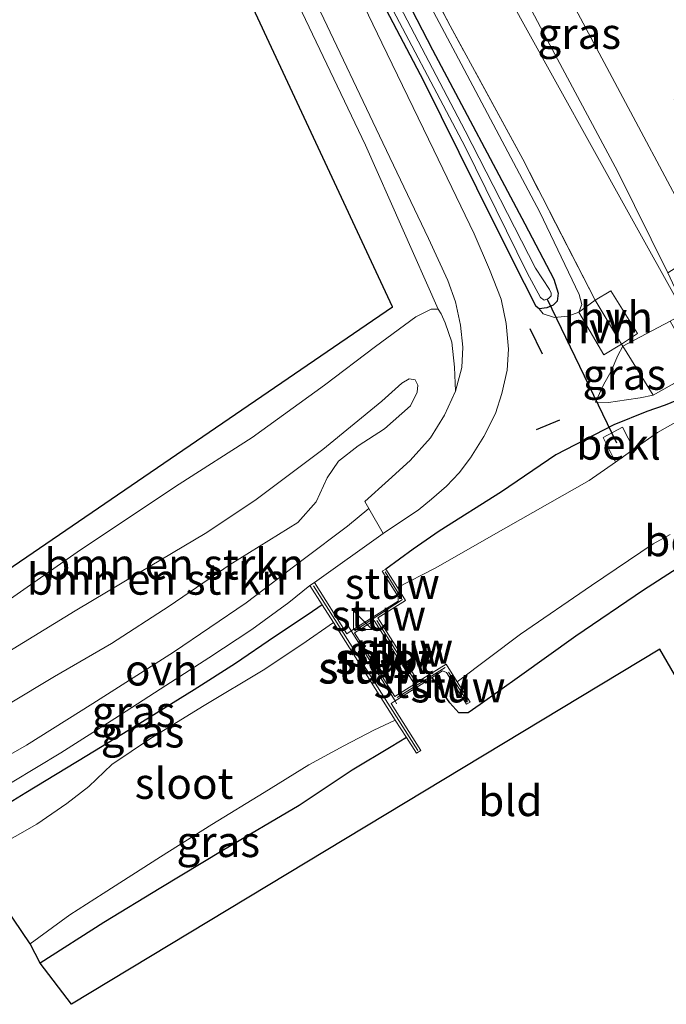
# Model space of a CAD drawing. Units: metres. Extents: x 191713 to 200010, y 400000 to 406251.
# Drawn here: x 192870 to 192922, y 403217 to 403296 of the extents above; entities that cross this region are included whole.
import ezdxf
from ezdxf.enums import TextEntityAlignment as Align

# ---------------------------------------------------------------- set-up
doc = ezdxf.new("R2010")
doc.units = ezdxf.units.M
doc.linetypes.add('IE-TERREINAFSCHEIDING', pattern=[10, 8, -2])
doc.linetypes.add('VW-3-9_STREEP', pattern=[12, 3, -9])
doc.layers.get('0').update_dxf_attribs({"lineweight": 25})
for name, color, linetype, lineweight in [('B-ME-BV-GELEIDECONSTRUCTIE-GELEIDERAIL-L-B1', 213, 'BV-GELEIDERAIL', 18), ('B-ME-GR-BOMENSTRUIKEN-GV-B6', 93, 'Continuous', 18), ('B-ME-GW-INSTEEKWATERGANG-L-B1', 10, 'Continuous', 25), ('B-ME-GW-KRUINLIJN-L-B1', 93, 'Continuous', 18), ('B-ME-GW-TEENLIJN-L-B1', 93, 'Continuous', 18), ('B-ME-IE-GRASLAND-GV-B6', 93, 'Continuous', 18), ('B-ME-IE-GRONDWERKLIJN-GROND_INGERICHT-GV-B6', 253, 'Continuous', 18), ('B-ME-IE-INRICHTINGSELEMENT-S-B1', 253, 'Continuous', 18), ('B-ME-IE-TERREINAFSCHEIDING-DOORGANG-L-B1', 8, 'IE-TERREINAFSCHEIDING-KUNSTMATIG-OPEN', 18), ('B-ME-IE-TERREINAFSCHEIDING-RASTERHEKWERK-L-B1', 8, 'IE-TERREINAFSCHEIDING', 18), ('B-ME-IE-TERREINAFSCHEIDING-SCHRIKHEK-L-B1', 10, 'Continuous', 25), ('B-ME-KG-KADASTRAAL-OPNAMEDTMGRENS-L-B1', 10, 'Continuous', 25), ('B-ME-KW-DUIKER-L-B1', 10, 'Continuous', 25), ('B-ME-KW-STUW-GV-B6', 173, 'Continuous', 18), ('B-ME-KW-STUW-L-B1', 173, 'Continuous', 18), ('B-ME-OB-BEKLEDING-GV-B6', 253, 'Continuous', 18), ('B-ME-OG-WATER-GV-B6', 153, 'Continuous', 18), ('B-ME-VH-VERH_SOORT-BITUMEN-GV-B6', 8, 'IE-TERREINAFSCHEIDING-NATUURLIJK-HOUTWAL', 18), ('B-ME-VH-VERH_SOORT-HALF_VERHARDING-GV-B6', 8, 'IE-TERREINAFSCHEIDING-NATUURLIJK-HOUTWAL', 18), ('B-ME-VH-VERH_SOORT-ONVERHARD-GV-B6', 8, 'Continuous', 18), ('B-ME-VW-MARKERING-39STREEP-015-L-B1', 255, 'VW-3-9_STREEP', 18), ('B-ME-VW-MARKERING-STREEP-015-L-B1', 7, 'Continuous', 18)]:
    doc.layers.add(name, color=color, linetype=linetype, lineweight=lineweight)
doc.styles.add('NLCS-ISO', font='NLCS-ISO.TTF')
doc.linetypes.add('BV-GELEIDERAIL', pattern='A,10,-3,[108,NLCS.SHX,S=1,R=0,X=0,Y=0],-3', length=16)
doc.linetypes.add('IE-TERREINAFSCHEIDING-KUNSTMATIG-OPEN', pattern='A,7,-1.5,[67,NLCS.SHX,S=0.75,R=0,X=0,Y=0],-1.5', length=10)
doc.linetypes.add('IE-TERREINAFSCHEIDING-NATUURLIJK-HOUTWAL', pattern='A,7,-1.5,[67,NLCS.SHX,S=0.75,R=45,X=0,Y=0],-1.5,7,-1.5,[70,NLCS.SHX,S=0.75,R=0,X=0,Y=0],-1.5', length=20)

# ---------------------------------------------------------------- blocks, each defined once
blk = doc.blocks.new('kast')
blk.add_line((-0.75, -0.75), (0.75, 0.75))
blk.add_lwpolyline([(-0.75, 0.75), (0.75, 0.75), (0.75, -0.75), (-0.75, -0.75)], close=True)

msp = doc.modelspace()

# ---------------------------------------------------------------- linework, layer by layer
at = {"layer": 'B-ME-BV-GELEIDECONSTRUCTIE-GELEIDERAIL-L-B1'}
msp.add_polyline3d([(192923.943, 403272.569, 17.211), (192919.269, 403280.994, 17.211), (192910.836, 403296.183, 17.14), (192902.483, 403311.319, 16.989), (192898.622, 403318.409, 16.877), (192894.864, 403325.4, 16.613), (192889.098, 403336.1, 16.083)], dxfattribs=at)
at = {"layer": 'B-ME-GR-BOMENSTRUIKEN-GV-B6'}
for points in [[(192868.95, 403249.114, 15.201), (192875.149, 403253.453, 15.297), (192883.119, 403258.756, 15.285), (192889.012, 403262.545, 15.297), (192894.878, 403266.773, 15.26), (192898.984, 403269.897, 15.176), (192902.245, 403272.281, 15.18), (192903.478, 403272.913, 15.176), (192904.057, 403272.911, 15.139), (192904.303, 403272.522, 15.109), (192904.627, 403271.81, 15.109), (192905.147, 403270.242, 15.13), (192905.362, 403268.218, 15.16), (192905.454, 403266.292, 15.16), (192904.563, 403264.353, 15.222), (192903.43, 403262.503, 15.226), (192901.796, 403260.67, 15.247), (192900.044, 403259.093, 15.268), (192898.118, 403257.367, 15.297), (192898.437, 403256.81, 15.292), (192896.72, 403255.362, 15.293), (192893.141, 403252.667, 15.297), (192888.523, 403249.172, 15.352), (192882.664, 403245.202, 15.36), (192876.139, 403241.054, 15.402), (192870.789, 403237.678, 15.364), (192864.435, 403234.044, 15.414)], [(192868.879, 403244.943, 16.367), (192874.72, 403248.522, 16.413), (192879.914, 403251.623, 16.551), (192885.233, 403254.768, 16.722), (192889.233, 403257.446, 16.672), (192894.73, 403261.562, 16.714), (192899.488, 403265.467, 16.789), (192901.122, 403266.934, 16.684), (192901.718, 403267.27, 16.651), (192902.192, 403267.202, 16.643), (192902.402, 403266.768, 16.634), (192902.36, 403266.2, 16.634), (192901.826, 403265.094, 16.73), (192899.708, 403263.237, 16.789), (192897.576, 403261.862, 16.822), (192896, 403260.615, 16.835), (192895.076, 403259.273, 16.851), (192894.181, 403257.334, 16.856), (192892.701, 403255.67, 16.856), (192887.243, 403252.27, 16.793), (192882.303, 403248.898, 16.751), (192877.663, 403245.897, 16.622), (192873.052, 403243.221, 16.517), (192869.326, 403240.993, 16.442)], [(192869.326, 403240.993, 16.442), (192873.052, 403243.221, 16.517), (192877.663, 403245.897, 16.622), (192882.303, 403248.898, 16.751), (192887.243, 403252.27, 16.793), (192892.701, 403255.67, 16.856), (192894.181, 403257.334, 16.856), (192895.076, 403259.273, 16.851), (192896, 403260.615, 16.835), (192897.576, 403261.862, 16.822), (192899.708, 403263.237, 16.789), (192901.826, 403265.094, 16.73), (192902.36, 403266.2, 16.634), (192902.402, 403266.768, 16.634), (192902.192, 403267.202, 16.643), (192901.718, 403267.27, 16.651), (192901.122, 403266.934, 16.684), (192899.488, 403265.467, 16.789), (192894.73, 403261.562, 16.714), (192889.233, 403257.446, 16.672), (192885.233, 403254.768, 16.722), (192879.914, 403251.623, 16.551), (192874.72, 403248.522, 16.413), (192868.879, 403244.943, 16.367)]]:
    msp.add_polyline3d(points, dxfattribs=at)
at = {"layer": 'B-ME-GW-INSTEEKWATERGANG-L-B1'}
for points in [[(192861.21, 403378.454, 15.051), (192873.356, 403353.628, 15.084), (192883.259, 403333.922, 15.059), (192893.937, 403312.554, 15.009), (192903.588, 403293.861, 14.984), (192911.053, 403279.788, 15.201), (192913.386, 403275.322, 15.201), (192913.75, 403274.195, 15.201), (192913.676, 403273.56, 15.201), (192913.344, 403273.229, 15.201), (192912.823, 403273.012, 15.201), (192912.222, 403272.93, 15.18), (192911.96, 403273.133, 15.18), (192911.026, 403274.993, 15.13), (192908.601, 403279.809, 15.13), (192902.887, 403291.341, 15.001), (192896.577, 403303.345, 14.972), (192890.472, 403315.038, 14.972), (192883.95, 403327.96, 14.988), (192875.657, 403343.691, 15.076), (192871.149, 403352.803, 15.084), (192866.701, 403361.915, 15.072), (192860.163, 403375.425, 15.043), (192852.341, 403391.525, 15.093)], [(193011.856, 403321.224, 14.763), (193008.834, 403319.408, 14.792), (193001.871, 403315.35, 14.805), (192993.575, 403310.293, 14.88), (192984.344, 403304.496, 14.83), (192976.76, 403299.754, 14.821), (192970.592, 403295.897, 14.821), (192966.293, 403293.321, 14.905), (192962.274, 403290.783, 15.105), (192959.684, 403289.446, 15.101), (192956.721, 403287.904, 15.047), (192955.247, 403286.671, 14.917), (192954.299, 403285.4, 14.792), (192953.184, 403284.179, 14.612), (192925.089, 403266.6, 14.642), (192923.774, 403265.706, 14.738), (192922.399, 403265.15, 14.98), (192920.909, 403264.636, 15.126), (192918.247, 403263.552, 15.13), (192913.563, 403261.123, 15.093), (192909.162, 403258.151, 15.08), (192904.131, 403254.956, 15.03), (192902.022, 403253.513, 15.013), (192899.808, 403251.912, 15.038)], [(192984.377, 403290.986, 15.051), (192978.258, 403287.04, 15.097), (192971.978, 403283.079, 15.247), (192967.099, 403279.829, 15.189), (192964.693, 403278.227, 15.18), (192964.354, 403278.022, 15.18), (192961.831, 403276.493, 15.18), (192959.66, 403275.322, 15.026), (192957.679, 403274.068, 14.75), (192930.247, 403257.397, 14.617), (192928.141, 403255.602, 14.842), (192926.509, 403254.142, 14.984), (192925.704, 403253.528, 15.118), (192923.36, 403251.941, 15.131), (192920.631, 403250.204, 15.172), (192915.177, 403246.472, 15.226), (192910.623, 403243.214, 15.226), (192907.434, 403240.964, 15.084), (192906.473, 403240.278, 15.097), (192905.726, 403240.286, 15.143), (192904.995, 403241.091, 15.164), (192903.554, 403243.154, 15.072)], [(192894.666, 403249.028, 15.16), (192893.542, 403248.236, 15.18), (192890.821, 403246.441, 15.193), (192887.671, 403244.274, 15.222), (192884.345, 403242.158, 15.235), (192879.598, 403239.212, 15.214), (192875.67, 403236.809, 15.214), (192870.728, 403233.821, 15.252), (192867.565, 403231.887, 15.235), (192864.733, 403230.215, 15.318)], [(192901.482, 403238.294, 15.176), (192900.241, 403237.545, 15.235), (192897.088, 403235.649, 15.297), (192892.807, 403232.806, 15.297), (192886.607, 403229.149, 15.306), (192881.63, 403226.149, 15.314), (192877.032, 403223.348, 15.314), (192871.878, 403220.067, 15.306)]]:
    msp.add_polyline3d(points, dxfattribs=at)
at = {"layer": 'B-ME-GW-KRUINLIJN-L-B1'}
msp.add_line((192922.801, 403271.937, 16.434), (192918.971, 403269.914, 16.137), dxfattribs=at)
for points in [[(192912.222, 403272.93, 15.18), (192912.532, 403272.52, 15.402), (192913.451, 403272.233, 15.598), (192914.518, 403272.338, 15.782), (192915.207, 403272.585, 15.903), (192915.418, 403272.665, 16.016), (192915.666, 403273.283, 16.045), (192915.439, 403274.087, 16.058), (192912.269, 403280.756, 16.07), (192905.447, 403293.581, 15.983), (192898.877, 403305.95, 15.912), (192889.854, 403323.577, 15.77), (192880.851, 403341.431, 15.811), (192871.619, 403359.545, 15.682), (192863.167, 403376.82, 15.59), (192852.878, 403398.024, 15.615), (192843.406, 403417.331, 15.594), (192835.099, 403434.856, 15.598), (192826.693, 403452.575, 15.561), (192817.193, 403472.289, 15.439), (192809.158, 403489.701, 15.523), (192801.308, 403506.894, 15.511), (192795.331, 403520.576, 15.577), (192792.348, 403527.973, 15.582)], [(192916.771, 403265.404, 15.398), (192917.411, 403266.794, 15.552), (192918.034, 403267.899, 15.815), (192918.58, 403269.162, 15.949), (192918.971, 403269.914, 16.137)], [(192868.879, 403244.943, 16.367), (192874.72, 403248.522, 16.413), (192879.914, 403251.623, 16.551), (192885.233, 403254.768, 16.722), (192889.233, 403257.446, 16.672), (192894.73, 403261.562, 16.714), (192899.488, 403265.467, 16.789), (192901.122, 403266.934, 16.684), (192901.718, 403267.27, 16.651), (192902.192, 403267.202, 16.643), (192902.402, 403266.768, 16.634), (192902.36, 403266.2, 16.634), (192901.826, 403265.094, 16.73), (192899.708, 403263.237, 16.789), (192897.576, 403261.862, 16.822), (192896, 403260.615, 16.835), (192895.076, 403259.273, 16.851), (192894.181, 403257.334, 16.856), (192892.701, 403255.67, 16.856), (192887.243, 403252.27, 16.793), (192882.303, 403248.898, 16.751), (192877.663, 403245.897, 16.622), (192873.052, 403243.221, 16.517), (192869.326, 403240.993, 16.442)]]:
    msp.add_polyline3d(points, dxfattribs=at)
at = {"layer": 'B-ME-GW-TEENLIJN-L-B1'}
msp.add_polyline3d([(192916.771, 403265.404, 15.398), (192917.808, 403265.378, 15.419), (192919.257, 403265.584, 15.331), (192920.385, 403265.738, 15.218), (192921.421, 403265.964, 15.126)], dxfattribs=at)
at = {"layer": 'B-ME-IE-GRASLAND-GV-B6'}
for points in [[(192862.848, 403393.154, 15.945), (192873.074, 403372.203, 16.049), (192883.282, 403351.757, 16.074), (192892.647, 403333.541, 16.179), (192902.581, 403314.18, 16.296), (192913.08, 403294.252, 16.329), (192918.575, 403284.011, 16.409), (192922.621, 403275.841, 16.442), (192924.1, 403272.656, 16.434), (192922.801, 403271.937, 16.434), (192918.971, 403269.914, 16.137), (192918.864, 403270.091, 16.137), (192920.169, 403270.951, 16.183), (192918.007, 403274.387, 16.212), (192916.734, 403273.637, 16.137), (192910.882, 403285.017, 16.204), (192905.023, 403295.789, 16.116), (192893.557, 403317.736, 15.907), (192884.687, 403335.112, 15.849), (192874.406, 403355.152, 15.774), (192864.369, 403375.379, 15.694), (192852.855, 403398.899, 15.686)], [(192852.855, 403398.899, 15.686), (192864.369, 403375.379, 15.694), (192874.406, 403355.152, 15.774), (192884.687, 403335.112, 15.849), (192893.557, 403317.736, 15.907), (192905.023, 403295.789, 16.116), (192910.882, 403285.017, 16.204), (192916.734, 403273.637, 16.137), (192915.418, 403272.665, 16.016), (192915.666, 403273.283, 16.045), (192915.439, 403274.087, 16.058), (192912.269, 403280.756, 16.07), (192905.447, 403293.581, 15.983), (192898.877, 403305.95, 15.912), (192889.854, 403323.577, 15.77), (192880.851, 403341.431, 15.811), (192871.619, 403359.545, 15.682), (192863.167, 403376.82, 15.59), (192852.878, 403398.024, 15.615)], [(192852.878, 403398.024, 15.615), (192863.167, 403376.82, 15.59), (192871.619, 403359.545, 15.682), (192880.851, 403341.431, 15.811), (192889.854, 403323.577, 15.77), (192898.877, 403305.95, 15.912), (192905.447, 403293.581, 15.983), (192912.269, 403280.756, 16.07), (192915.439, 403274.087, 16.058), (192915.666, 403273.283, 16.045), (192915.418, 403272.665, 16.016), (192915.207, 403272.585, 15.903), (192914.518, 403272.338, 15.782), (192913.451, 403272.233, 15.598), (192912.532, 403272.52, 15.402), (192912.222, 403272.93, 15.18)], [(192851.909, 403394.235, 14.571), (192863.733, 403370.043, 14.583), (192874.6, 403347.934, 14.566), (192885.697, 403325.753, 14.566), (192899.139, 403299.461, 14.566), (192906.235, 403286.024, 14.65), (192911.24, 403275.838, 14.696), (192912.307, 403273.851, 14.696), (192912.622, 403273.635, 14.696), (192912.963, 403273.759, 14.696), (192913.189, 403273.973, 14.696), (192913.176, 403274.201, 14.696), (192913.048, 403274.497, 14.696), (192911.903, 403276.211, 14.688), (192906.222, 403287.308, 14.675), (192900.082, 403299.06, 14.546), (192892.689, 403313.492, 14.554), (192885.125, 403328.216, 14.554), (192875.994, 403346.554, 14.537), (192868.102, 403362.232, 14.529), (192859.506, 403379.918, 14.5)], [(192861.21, 403378.454, 15.051), (192873.356, 403353.628, 15.084), (192883.259, 403333.922, 15.059), (192893.937, 403312.554, 15.009), (192903.588, 403293.861, 14.984), (192911.053, 403279.788, 15.201), (192913.386, 403275.322, 15.201), (192913.75, 403274.195, 15.201), (192913.676, 403273.56, 15.201), (192913.344, 403273.229, 15.201), (192912.823, 403273.012, 15.201), (192912.222, 403272.93, 15.18), (192911.96, 403273.133, 15.18), (192911.026, 403274.993, 15.13), (192908.601, 403279.809, 15.13), (192902.887, 403291.341, 15.001), (192896.577, 403303.345, 14.972), (192890.472, 403315.038, 14.972), (192883.95, 403327.96, 14.988), (192875.657, 403343.691, 15.076), (192871.149, 403352.803, 15.084), (192866.701, 403361.915, 15.072), (192860.163, 403375.425, 15.043), (192852.341, 403391.525, 15.093)], [(192912.222, 403272.93, 15.18), (192912.823, 403273.012, 15.201), (192913.344, 403273.229, 15.201), (192913.676, 403273.56, 15.201), (192913.75, 403274.195, 15.201), (192913.386, 403275.322, 15.201), (192911.053, 403279.788, 15.201), (192903.588, 403293.861, 14.984), (192893.937, 403312.554, 15.009), (192883.259, 403333.922, 15.059), (192873.356, 403353.628, 15.084), (192861.21, 403378.454, 15.051)], [(192865.301, 403357.203, 15.055), (192870.688, 403346.099, 15.038), (192876.677, 403333.845, 15.068), (192881.931, 403322.962, 15.055), (192888.6, 403309.327, 15.055), (192894.285, 403297.501, 14.959), (192899.575, 403286.345, 14.976), (192903.274, 403278.606, 14.997), (192904.822, 403275.21, 15.047), (192905.452, 403273.487, 15.059), (192905.843, 403271.618, 15.072), (192906.046, 403269.849, 15.101), (192905.973, 403268.199, 15.126), (192905.454, 403266.292, 15.16), (192905.362, 403268.218, 15.16), (192905.147, 403270.242, 15.13), (192904.627, 403271.81, 15.109), (192904.303, 403272.522, 15.109), (192904.057, 403272.911, 15.139), (192898.191, 403286.163, 14.992), (192887.648, 403308.233, 15.089), (192877.281, 403329.301, 15.114), (192863.88, 403356.473, 14.997)], [(192923.774, 403265.706, 14.738), (192922.399, 403265.15, 14.98), (192920.909, 403264.636, 15.126), (192918.247, 403263.552, 15.13), (192913.563, 403261.123, 15.093), (192909.162, 403258.151, 15.08), (192904.131, 403254.956, 15.03), (192902.022, 403253.513, 15.013), (192899.808, 403251.912, 15.038), (192899.522, 403251.73, 15.072), (192900.821, 403249.689, 14.992), (192900.81, 403249.315, 15.059), (192897.027, 403246.913, 15.216), (192896.668, 403246.685, 15.231), (192894.049, 403250.81, 15.226), (192899.593, 403254.791, 15.272), (192900.773, 403255.572, 15.289), (192902.43, 403256.669, 15.297), (192903.506, 403257.544, 15.306), (192904.718, 403258.607, 15.285), (192905.744, 403259.669, 15.297), (192906.668, 403260.885, 15.285), (192907.751, 403262.613, 15.239), (192908.675, 403264.488, 15.214), (192909.207, 403266.098, 15.21), (192909.638, 403267.965, 15.197), (192909.739, 403269.677, 15.168), (192909.55, 403271.751, 15.143), (192909.132, 403273.714, 15.114), (192908.211, 403276.121, 15.109), (192906.948, 403278.987, 15.084), (192903.71, 403285.746, 15.055), (192899.491, 403294.431, 15.101), (192894.081, 403305.67, 15.055)], [(192896.577, 403303.345, 14.972), (192902.887, 403291.341, 15.001), (192908.601, 403279.809, 15.13), (192911.026, 403274.993, 15.13), (192911.96, 403273.133, 15.18), (192912.222, 403272.93, 15.18), (192912.532, 403272.52, 15.402), (192913.451, 403272.233, 15.598), (192914.518, 403272.338, 15.782), (192915.207, 403272.585, 15.903), (192915.418, 403272.665, 16.016), (192917.443, 403269.21, 15.932), (192918.864, 403270.091, 16.137), (192918.971, 403269.914, 16.137), (192918.58, 403269.162, 15.949), (192918.034, 403267.899, 15.815), (192917.411, 403266.794, 15.552), (192916.771, 403265.404, 15.398), (192917.808, 403265.378, 15.419), (192919.257, 403265.584, 15.331), (192920.385, 403265.738, 15.218), (192921.421, 403265.964, 15.126), (192924.633, 403267.775, 14.83)], [(192953.765, 403286.252, 15.068), (192950.869, 403284.39, 14.796), (192924.633, 403267.775, 14.83), (192921.421, 403265.964, 15.126), (192918.971, 403269.914, 16.137), (192922.801, 403271.937, 16.434), (192923.271, 403271.088, 15.878), (192949.22, 403287.342, 15.698), (192948.721, 403288.246, 16.104), (192950.398, 403288.974, 16.116), (192951.946, 403289.713, 16.087), (192953.765, 403286.252, 15.068)], [(192921.421, 403265.964, 15.126), (192920.385, 403265.738, 15.218), (192919.257, 403265.584, 15.331), (192917.808, 403265.378, 15.419), (192916.771, 403265.404, 15.398), (192917.411, 403266.794, 15.552), (192918.034, 403267.899, 15.815), (192918.58, 403269.162, 15.949), (192918.971, 403269.914, 16.137), (192921.421, 403265.964, 15.126)], [(192924.241, 403264.347, 13.831), (192921.778, 403262.946, 13.831), (192919.85, 403261.588, 13.831), (192918.948, 403263.373, 14.863), (192917.389, 403262.531, 14.846), (192918.382, 403260.554, 13.831), (192916.249, 403259.051, 13.831), (192909.513, 403255.24, 13.831), (192903.795, 403251.978, 13.831), (192900.767, 403250.405, 13.831), (192899.808, 403251.912, 15.038), (192902.022, 403253.513, 15.013), (192904.131, 403254.956, 15.03), (192909.162, 403258.151, 15.08), (192913.563, 403261.123, 15.093), (192918.247, 403263.552, 15.13), (192920.909, 403264.636, 15.126), (192922.399, 403265.15, 14.98), (192923.774, 403265.706, 14.738)], [(192923.36, 403251.941, 15.131), (192920.631, 403250.204, 15.172), (192915.177, 403246.472, 15.226), (192910.623, 403243.214, 15.226), (192907.434, 403240.964, 15.084), (192906.473, 403240.278, 15.097), (192905.726, 403240.286, 15.143), (192904.995, 403241.091, 15.164), (192903.554, 403243.154, 15.072), (192904.409, 403243.697, 14.984), (192904.714, 403243.559, 14.784), (192906.353, 403240.983, 14.792), (192906.639, 403241.165, 14.792), (192905.595, 403242.805, 13.831), (192910.706, 403246.643, 13.831), (192916.44, 403250.567, 13.831), (192921.429, 403253.939, 13.831), (192922.799, 403254.71, 13.831)], [(192864.733, 403230.215, 15.318), (192864.211, 403231.555, 15.297), (192867.621, 403233.512, 15.277), (192873.547, 403237.056, 15.256), (192877.916, 403239.836, 15.226), (192882.049, 403242.501, 15.252), (192885.511, 403244.73, 15.256), (192888.992, 403247.036, 15.247), (192891.973, 403249.211, 15.235), (192893.682, 403250.577, 15.226), (192894.666, 403249.028, 15.16), (192893.542, 403248.236, 15.18), (192890.821, 403246.441, 15.193), (192887.671, 403244.274, 15.222), (192884.345, 403242.158, 15.235), (192879.598, 403239.212, 15.214), (192875.67, 403236.809, 15.214), (192870.728, 403233.821, 15.252), (192867.565, 403231.887, 15.235), (192864.733, 403230.215, 15.318)], [(192866.447, 403228.453, 14.241), (192864.733, 403230.215, 15.318), (192867.565, 403231.887, 15.235), (192870.728, 403233.821, 15.252), (192875.67, 403236.809, 15.214), (192879.598, 403239.212, 15.214), (192884.345, 403242.158, 15.235), (192887.671, 403244.274, 15.222), (192890.821, 403246.441, 15.193), (192893.542, 403248.236, 15.18), (192894.666, 403249.028, 15.16), (192895.586, 403247.579, 14.241), (192893.026, 403245.8, 14.241), (192889.906, 403243.741, 14.241), (192885.133, 403240.872, 14.241), (192880.815, 403238.218, 14.241), (192877.681, 403236.124, 14.241), (192875.817, 403234.341, 14.241), (192874.056, 403232.959, 14.241), (192871.62, 403231.283, 14.241), (192868.091, 403229.307, 14.241), (192866.447, 403228.453, 14.241)], [(192871.878, 403220.067, 15.306), (192871.08, 403221.63, 14.241), (192874.273, 403223.975, 14.241), (192876.967, 403225.701, 14.241), (192881.617, 403228.654, 14.241), (192885.768, 403231.267, 14.241), (192889.979, 403233.851, 14.241), (192893.591, 403236.085, 14.241), (192896.418, 403237.62, 14.241), (192898.847, 403238.877, 14.241), (192900.586, 403239.705, 14.241), (192901.482, 403238.294, 15.176), (192900.241, 403237.545, 15.235), (192897.088, 403235.649, 15.297), (192892.807, 403232.806, 15.297), (192886.607, 403229.149, 15.306), (192881.63, 403226.149, 15.314), (192877.032, 403223.348, 15.314), (192871.878, 403220.067, 15.306)]]:
    msp.add_polyline3d(points, dxfattribs=at)
at = {"layer": 'B-ME-IE-GRONDWERKLIJN-GROND_INGERICHT-GV-B6'}
for points in [[(192857.402, 403241.106, 15.218), (192856.468, 403243.126, 15.277), (192900.356, 403273.084, 15.16), (192865.779, 403347.186, 15.201), (192827.83, 403421.26, 14.913)], [(192843.85, 403398.298, 14.959), (192854.315, 403376.216, 14.984), (192863.88, 403356.473, 14.997), (192877.281, 403329.301, 15.114), (192887.648, 403308.233, 15.089), (192898.191, 403286.163, 14.992), (192904.057, 403272.911, 15.139), (192903.478, 403272.913, 15.176), (192902.245, 403272.281, 15.18), (192898.984, 403269.897, 15.176), (192894.878, 403266.773, 15.26), (192889.012, 403262.545, 15.297), (192883.119, 403258.756, 15.285), (192875.149, 403253.453, 15.297), (192868.95, 403249.114, 15.201), (192863.332, 403245.168, 15.222), (192859.611, 403242.512, 15.222), (192857.402, 403241.106, 15.218)], [(192938.404, 403217.05, 15.297), (192921.965, 403245.43, 15.297), (192874.413, 403216.74, 15.268), (192871.878, 403220.067, 15.306), (192877.032, 403223.348, 15.314), (192881.63, 403226.149, 15.314), (192886.607, 403229.149, 15.306), (192892.807, 403232.806, 15.297), (192897.088, 403235.649, 15.297), (192900.241, 403237.545, 15.235), (192901.482, 403238.294, 15.176), (192902.292, 403237.019, 15.302), (192902.658, 403237.252, 15.331), (192900.245, 403241.052, 15.226), (192900.567, 403241.257, 15.218), (192902.666, 403242.59, 15.164), (192903.554, 403243.154, 15.072), (192904.995, 403241.091, 15.164), (192905.726, 403240.286, 15.143), (192906.473, 403240.278, 15.097), (192907.434, 403240.964, 15.084), (192910.623, 403243.214, 15.226), (192915.177, 403246.472, 15.226), (192920.631, 403250.204, 15.172), (192923.36, 403251.941, 15.131)]]:
    msp.add_polyline3d(points, dxfattribs=at)
at = {"layer": 'B-ME-IE-TERREINAFSCHEIDING-DOORGANG-L-B1'}
msp.add_polyline3d([(192918.971, 403269.914, 16.137), (192918.864, 403270.091, 16.137), (192916.734, 403273.637, 16.137)], dxfattribs=at)
at = {"layer": 'B-ME-IE-TERREINAFSCHEIDING-RASTERHEKWERK-L-B1'}
for points in [[(192916.734, 403273.637, 16.137), (192910.882, 403285.017, 16.204), (192905.023, 403295.789, 16.116), (192893.557, 403317.736, 15.907), (192884.687, 403335.112, 15.849), (192874.406, 403355.152, 15.774), (192864.369, 403375.379, 15.694), (192852.855, 403398.899, 15.686), (192840.307, 403425.083, 15.627), (192826.756, 403453.35, 15.627), (192814.075, 403480.085, 15.582), (192802.683, 403504.921, 15.648), (192794.942, 403522.51, 15.665), (192792.544, 403528.274, 15.582), (192785.623, 403542.735, 15.573), (192782.163, 403550.004, 15.468)], [(192951.946, 403289.713, 16.087), (192953.765, 403286.252, 15.068), (192950.869, 403284.39, 14.796), (192924.633, 403267.775, 14.83), (192921.421, 403265.964, 15.126), (192918.971, 403269.914, 16.137)], [(192896.808, 403247.265, 15.281), (192897.027, 403246.913, 15.216), (192900.567, 403241.257, 15.218), (192900.695, 403241.025, 15.314)]]:
    msp.add_polyline3d(points, dxfattribs=at)
at = {"layer": 'B-ME-IE-TERREINAFSCHEIDING-SCHRIKHEK-L-B1'}
for p, q in [((192911.469, 403271.351, 15.193), (192912.465, 403269.295, 15.268)), ((192913.842, 403263.933, 15.252), (192911.961, 403263.159, 15.285))]:
    msp.add_line(p, q, dxfattribs=at)
at = {"layer": 'B-ME-KG-KADASTRAAL-OPNAMEDTMGRENS-L-B1'}
msp.add_polyline3d([(192938.404, 403217.05, 15.297), (192921.965, 403245.43, 15.297), (192874.413, 403216.74, 15.268), (192871.878, 403220.067, 15.306), (192871.08, 403221.63, 14.241), (192866.447, 403228.453, 14.241), (192864.733, 403230.215, 15.318), (192864.211, 403231.555, 15.297), (192863.192, 403233.23, 15.406), (192861.215, 403236.392, 15.811), (192858.745, 403239.002, 15.924), (192857.402, 403241.106, 15.218), (192856.468, 403243.126, 15.277), (192900.356, 403273.084, 15.16), (192865.779, 403347.186, 15.201), (192827.83, 403421.26, 14.913)], dxfattribs=at)
at = {"layer": 'B-ME-KW-DUIKER-L-B1'}
msp.add_line((192912.846, 403273.716, 14.696), (192918.469, 403262.108, 14.859), dxfattribs=at)
at = {"layer": 'B-ME-KW-STUW-GV-B6'}
for points in [[(192899.179, 403247.957, 13.831), (192902.446, 403242.813, 13.831), (192904.686, 403244.235, 13.831), (192905.595, 403242.805, 13.831), (192906.639, 403241.165, 14.792), (192906.353, 403240.983, 14.792), (192904.714, 403243.559, 14.784), (192904.409, 403243.697, 14.984), (192903.554, 403243.154, 15.072), (192902.666, 403242.59, 15.164), (192900.567, 403241.257, 15.218), (192897.027, 403246.913, 15.216), (192900.81, 403249.315, 15.059), (192900.821, 403249.689, 14.992), (192899.522, 403251.73, 15.072), (192899.808, 403251.912, 15.038), (192900.767, 403250.405, 13.831), (192901.419, 403249.379, 13.831), (192899.179, 403247.957, 13.831)], [(192893.682, 403250.577, 15.226), (192894.049, 403250.81, 15.226), (192896.668, 403246.685, 15.231), (192897.027, 403246.913, 15.216), (192900.567, 403241.257, 15.218), (192900.245, 403241.052, 15.226), (192902.658, 403237.252, 15.331), (192902.292, 403237.019, 15.302), (192901.482, 403238.294, 15.176), (192900.586, 403239.705, 14.241), (192895.586, 403247.579, 14.241), (192894.666, 403249.028, 15.16), (192893.682, 403250.577, 15.226)], [(192897.287, 403246.755, 14.241), (192900.554, 403241.611, 14.241), (192902.143, 403242.62, 14.241), (192898.876, 403247.764, 14.241), (192897.287, 403246.755, 14.241)]]:
    msp.add_polyline3d(points, dxfattribs=at)
at = {"layer": 'B-ME-KW-STUW-L-B1'}
for p, q in [((192899.762, 403251.692, 14.909), (192900.923, 403249.809, 14.909)), ((192893.972, 403250.558, 15.314), (192902.42, 403237.245, 15.352)), ((192901.173, 403249.449, 15.331), (192897.282, 403246.904, 15.235)), ((192899.101, 403247.752, 14.241), (192902.245, 403242.778, 14.241)), ((192904.617, 403243.949, 15.36), (192900.728, 403241.541, 15.335)), ((192904.886, 403243.567, 14.779), (192906.411, 403241.198, 14.779))]:
    msp.add_line(p, q, dxfattribs=at)
at = {"layer": 'B-ME-OB-BEKLEDING-GV-B6'}
msp.add_polyline3d([(192918.382, 403260.554, 13.831), (192917.389, 403262.531, 14.846), (192918.948, 403263.373, 14.863), (192919.85, 403261.588, 13.831), (192918.382, 403260.554, 13.831)], dxfattribs=at)
at = {"layer": 'B-ME-OG-WATER-GV-B6'}
for points in [[(192859.506, 403379.918, 14.5), (192868.102, 403362.232, 14.529), (192875.994, 403346.554, 14.537), (192885.125, 403328.216, 14.554), (192892.689, 403313.492, 14.554), (192900.082, 403299.06, 14.546), (192906.222, 403287.308, 14.675), (192911.903, 403276.211, 14.688), (192913.048, 403274.497, 14.696), (192913.176, 403274.201, 14.696), (192913.189, 403273.973, 14.696), (192912.963, 403273.759, 14.696), (192912.622, 403273.635, 14.696), (192912.307, 403273.851, 14.696), (192911.24, 403275.838, 14.696), (192906.235, 403286.024, 14.65), (192899.139, 403299.461, 14.566), (192885.697, 403325.753, 14.566), (192874.6, 403347.934, 14.566), (192863.733, 403370.043, 14.583), (192851.909, 403394.235, 14.571)], [(192922.799, 403254.71, 13.831), (192921.429, 403253.939, 13.831), (192916.44, 403250.567, 13.831), (192910.706, 403246.643, 13.831), (192905.595, 403242.805, 13.831), (192904.686, 403244.235, 13.831), (192902.446, 403242.813, 13.831), (192899.179, 403247.957, 13.831), (192901.419, 403249.379, 13.831), (192900.767, 403250.405, 13.831), (192903.795, 403251.978, 13.831), (192909.513, 403255.24, 13.831), (192916.249, 403259.051, 13.831), (192918.382, 403260.554, 13.831), (192919.85, 403261.588, 13.831), (192921.778, 403262.946, 13.831), (192924.241, 403264.347, 13.831)], [(192900.554, 403241.611, 14.241), (192897.287, 403246.755, 14.241), (192898.876, 403247.764, 14.241), (192902.143, 403242.62, 14.241), (192900.554, 403241.611, 14.241)], [(192871.08, 403221.63, 14.241), (192866.447, 403228.453, 14.241), (192868.091, 403229.307, 14.241), (192871.62, 403231.283, 14.241), (192874.056, 403232.959, 14.241), (192875.817, 403234.341, 14.241), (192877.681, 403236.124, 14.241), (192880.815, 403238.218, 14.241), (192885.133, 403240.872, 14.241), (192889.906, 403243.741, 14.241), (192893.026, 403245.8, 14.241), (192895.586, 403247.579, 14.241), (192900.586, 403239.705, 14.241), (192898.847, 403238.877, 14.241), (192896.418, 403237.62, 14.241), (192893.591, 403236.085, 14.241), (192889.979, 403233.851, 14.241), (192885.768, 403231.267, 14.241), (192881.617, 403228.654, 14.241), (192876.967, 403225.701, 14.241), (192874.273, 403223.975, 14.241), (192871.08, 403221.63, 14.241)]]:
    msp.add_polyline3d(points, dxfattribs=at)
at = {"layer": 'B-ME-VH-VERH_SOORT-BITUMEN-GV-B6'}
for points in [[(192873.792, 403396.202, 16.237), (192882.858, 403377.821, 16.246), (192887.886, 403367.631, 16.288), (192891.419, 403360.597, 16.242), (192896.925, 403349.631, 16.2), (192902.278, 403339.235, 16.2), (192911.24, 403321.688, 16.158), (192918.364, 403308.075, 16.166), (192924.518, 403296.32, 16.133), (192927.855, 403290.129, 16.141), (192932.077, 403282.387, 16.196), (192932.666, 403282.704, 16.175), (192932.844, 403282.346, 16.175), (192931.619, 403281.566, 16.191), (192928.538, 403279.606, 16.333), (192925.547, 403277.703, 16.434), (192922.621, 403275.841, 16.442), (192918.575, 403284.011, 16.409), (192913.08, 403294.252, 16.329), (192902.581, 403314.18, 16.296), (192892.647, 403333.541, 16.179), (192883.282, 403351.757, 16.074), (192873.074, 403372.203, 16.049), (192862.848, 403393.154, 15.945)], [(192894.081, 403305.67, 15.055), (192899.491, 403294.431, 15.101), (192903.71, 403285.746, 15.055), (192906.948, 403278.987, 15.084), (192908.211, 403276.121, 15.109), (192909.132, 403273.714, 15.114), (192909.55, 403271.751, 15.143), (192909.739, 403269.677, 15.168), (192909.638, 403267.965, 15.197), (192909.207, 403266.098, 15.21), (192908.675, 403264.488, 15.214), (192907.751, 403262.613, 15.239), (192906.668, 403260.885, 15.285), (192905.744, 403259.669, 15.297), (192904.718, 403258.607, 15.285), (192903.506, 403257.544, 15.306), (192902.43, 403256.669, 15.297), (192900.773, 403255.572, 15.289), (192899.593, 403254.791, 15.272), (192898.437, 403256.81, 15.292), (192898.118, 403257.367, 15.297), (192900.044, 403259.093, 15.268), (192901.796, 403260.67, 15.247), (192903.43, 403262.503, 15.226), (192904.563, 403264.353, 15.222), (192905.454, 403266.292, 15.16), (192905.973, 403268.199, 15.126), (192906.046, 403269.849, 15.101), (192905.843, 403271.618, 15.072), (192905.452, 403273.487, 15.059), (192904.822, 403275.21, 15.047), (192903.274, 403278.606, 14.997), (192899.575, 403286.345, 14.976), (192894.285, 403297.501, 14.959)]]:
    msp.add_polyline3d(points, dxfattribs=at)
at = {"layer": 'B-ME-VH-VERH_SOORT-HALF_VERHARDING-GV-B6'}
for points in [[(192918.864, 403270.091, 16.137), (192916.734, 403273.637, 16.137), (192918.007, 403274.387, 16.212), (192920.169, 403270.951, 16.183), (192918.864, 403270.091, 16.137)], [(192915.418, 403272.665, 16.016), (192916.734, 403273.637, 16.137), (192918.864, 403270.091, 16.137), (192917.443, 403269.21, 15.932), (192915.418, 403272.665, 16.016)]]:
    msp.add_polyline3d(points, dxfattribs=at)
at = {"layer": 'B-ME-VH-VERH_SOORT-ONVERHARD-GV-B6'}
msp.add_polyline3d([(192864.211, 403231.555, 15.297), (192863.192, 403233.23, 15.406), (192864.435, 403234.044, 15.414), (192870.789, 403237.678, 15.364), (192876.139, 403241.054, 15.402), (192882.664, 403245.202, 15.36), (192888.523, 403249.172, 15.352), (192893.141, 403252.667, 15.297), (192896.72, 403255.362, 15.293), (192898.437, 403256.81, 15.292), (192899.593, 403254.791, 15.272), (192894.049, 403250.81, 15.226), (192893.682, 403250.577, 15.226), (192891.973, 403249.211, 15.235), (192888.992, 403247.036, 15.247), (192885.511, 403244.73, 15.256), (192882.049, 403242.501, 15.252), (192877.916, 403239.836, 15.226), (192873.547, 403237.056, 15.256), (192867.621, 403233.512, 15.277), (192864.211, 403231.555, 15.297)], dxfattribs=at)
at = {"layer": 'B-ME-VW-MARKERING-39STREEP-015-L-B1'}
msp.add_polyline3d([(192928.538, 403279.606, 16.333), (192924.526, 403287.159, 16.317), (192914.658, 403305.702, 16.279), (192903.615, 403326.989, 16.254), (192892.716, 403348.251, 16.246), (192881.995, 403369.658, 16.2), (192871.4, 403391.096, 16.166), (192860.775, 403412.893, 16.125), (192850.432, 403434.467, 16.15), (192840.1, 403456.179, 16.1), (192829.857, 403477.847, 16.116), (192819.699, 403499.553, 16.033), (192809.603, 403521.267, 16.045), (192803.32, 403534.851, 16.024), (192793.391, 403556.616, 16.053)], dxfattribs=at)
at = {"layer": 'B-ME-VW-MARKERING-STREEP-015-L-B1'}
msp.add_polyline3d([(192925.547, 403277.703, 16.434), (192920.441, 403287.244, 16.392), (192912.37, 403302.403, 16.338), (192904.503, 403317.422, 16.267), (192894.577, 403336.674, 16.258), (192886.589, 403352.438, 16.171), (192876.948, 403371.685, 16.141), (192863.786, 403398.506, 16.133), (192857.225, 403412.027, 16.079), (192846.083, 403435.266, 16.095), (192836.387, 403455.63, 16.041), (192826.613, 403476.34, 16.024), (192817.093, 403496.603, 15.983), (192806.65, 403519.092, 15.983), (192800.367, 403532.707, 15.924), (192790.016, 403555.269, 15.95)], dxfattribs=at)

# ---------------------------------------------------------------- block references
at = {"layer": 'B-ME-IE-INRICHTINGSELEMENT-S-B1', "rotation": 90}
msp.add_blockref('kast', (192897.955, 403247.786, 16.58), dxfattribs=at)

# ---------------------------------------------------------------- texts
at = {"layer": 'B-ME-GR-BOMENSTRUIKEN-GV-B6', "ltscale": 0.2, "style": 'NLCS-ISO'}
for p in [(192882.728, 403252.302), (192881.319, 403251.086)]:
    msp.add_text('bmn en strkn', height=2.5, dxfattribs=at).set_placement(p, align=Align.MIDDLE_CENTER)
at = {"layer": 'B-ME-IE-GRASLAND-GV-B6', "ltscale": 0.2, "style": 'NLCS-ISO'}
for p in [(192915.452, 403295.188), (192919.096, 403267.646), (192879.438, 403240.396), (192880.159, 403238.741), (192886.281, 403229.886)]:
    msp.add_text('gras', height=2.5, dxfattribs=at).set_placement(p, align=Align.MIDDLE_CENTER)
at = {"layer": 'B-ME-IE-GRONDWERKLIJN-GROND_INGERICHT-GV-B6', "ltscale": 0.2, "style": 'NLCS-ISO'}
msp.add_text('bld', height=2.5, dxfattribs=at).set_placement((192909.882, 403233.196), align=Align.MIDDLE_CENTER)
at = {"layer": 'B-ME-KW-STUW-GV-B6', "ltscale": 0.2, "style": 'NLCS-ISO'}
for p in [(192901.412, 403245.512), (192899.715, 403244.688), (192898.246, 403243.962)]:
    msp.add_text('stuw', height=2.5, dxfattribs=at).set_placement(p, align=Align.MIDDLE_CENTER)
at = {"layer": 'B-ME-KW-STUW-L-B1', "ltscale": 0.2, "style": 'NLCS-ISO'}
for p in [(192900.342, 403250.751), (192899.227, 403248.177), (192900.673, 403245.265), (192898.196, 403243.901), (192902.672, 403242.745), (192905.648, 403242.383)]:
    msp.add_text('stuw', height=2.5, dxfattribs=at).set_placement(p, align=Align.MIDDLE_CENTER)
at = {"layer": 'B-ME-OB-BEKLEDING-GV-B6', "ltscale": 0.2, "style": 'NLCS-ISO'}
for p in [(192918.623, 403261.996), (192924.128, 403254.197)]:
    msp.add_text('bekl', height=2.5, dxfattribs=at).set_placement(p, align=Align.MIDDLE_CENTER)
at = {"layer": 'B-ME-OG-WATER-GV-B6', "ltscale": 0.2, "style": 'NLCS-ISO'}
for p in [(192899.715, 403244.688), (192883.519, 403234.591)]:
    msp.add_text('sloot', height=2.5, dxfattribs=at).set_placement(p, align=Align.MIDDLE_CENTER)
at = {"layer": 'B-ME-VH-VERH_SOORT-HALF_VERHARDING-GV-B6', "ltscale": 0.2, "style": 'NLCS-ISO'}
for p in [(192918.447, 403272.25), (192917.126, 403271.401)]:
    msp.add_text('hvh', height=2.5, dxfattribs=at).set_placement(p, align=Align.MIDDLE_CENTER)
at = {"layer": 'B-ME-VH-VERH_SOORT-ONVERHARD-GV-B6', "ltscale": 0.2, "style": 'NLCS-ISO'}
msp.add_text('ovh', height=2.5, dxfattribs=at).set_placement((192881.696, 403243.75), align=Align.MIDDLE_CENTER)

doc.saveas('drawing.dxf')
